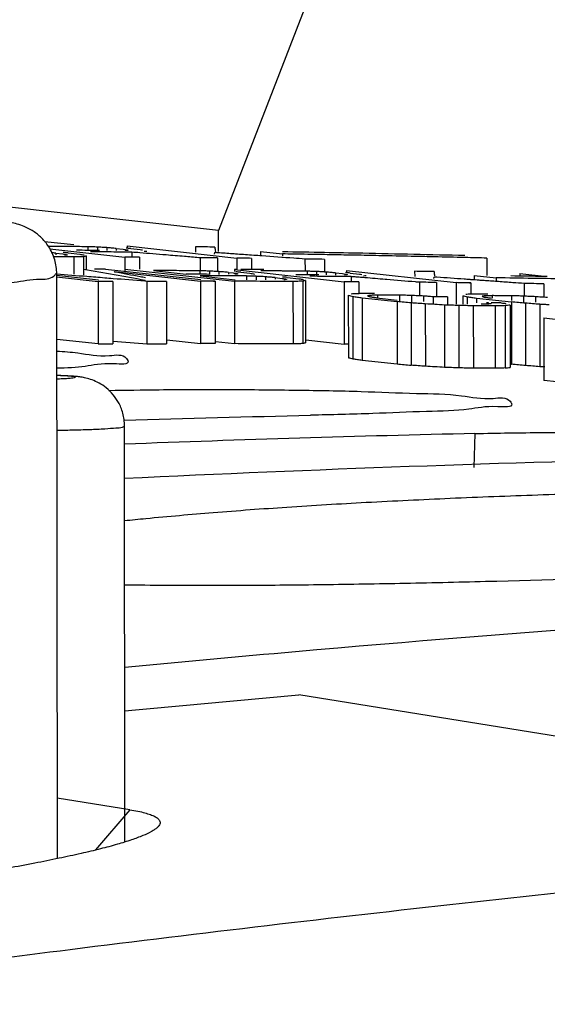
# Model space of a CAD drawing. Extents: x 0 to 34, y 0 to 22.
# Drawn here: x 25.1 to 25.2, y 19.1 to 19.2 of the extents above; entities that cross this region are included whole.
import ezdxf

# ---------------------------------------------------------------- set-up
doc = ezdxf.new("R2010")
doc.units = 0
doc.header["$LTSCALE"] = 1.87
doc.header["$MEASUREMENT"] = 0
doc.layers.get('0').update_dxf_attribs({"linetype": 'CONTINUOUS'})

msp = doc.modelspace()

# ---------------------------------------------------------------- linework, layer by layer
at = {"color": 7, "linetype": 'CONTINUOUS'}
for p, q in [((25.16411, 19.2401), (25.14297, 19.18566)), ((25.14297, 19.18566), (24.84914, 19.21843)), ((25.14297, 19.18229), (25.14297, 19.18566)), ((25.11977, 19.18333), (25.1151, 19.18385)), ((25.11594, 19.18271), (25.12797, 19.18136)), ((25.12202, 19.18304), (25.12202, 19.18248)), ((25.12356, 19.18299), (25.12356, 19.18223)), ((25.12509, 19.1829), (25.12509, 19.18244)), ((25.1266, 19.18277), (25.1266, 19.18242)), ((25.1266, 19.18277), (25.12772, 19.18265)), ((25.12834, 19.18317), (25.12834, 19.18288)), ((25.12834, 19.18317), (25.14591, 19.18121)), ((25.12894, 19.18275), (25.13044, 19.18258)), ((25.12909, 19.18217), (25.12909, 19.18135)), ((25.13927, 19.18303), (25.13928, 19.18218)), ((25.14971, 19.18228), (25.14971, 19.18177)), ((25.14971, 19.18228), (25.15322, 19.18189)), ((25.1169, 19.18202), (25.1169, 19.18177)), ((25.1169, 19.18202), (25.11802, 19.18189)), ((25.11886, 19.18205), (25.12073, 19.18184)), ((25.11977, 19.1814), (25.11978, 19.17863)), ((25.12135, 19.18144), (25.12135, 19.17947)), ((25.12179, 19.18156), (25.12179, 19.17947)), ((25.12797, 19.18136), (25.12797, 19.17947)), ((25.13031, 19.18135), (25.13031, 19.17947)), ((25.14006, 19.18127), (25.14006, 19.17926)), ((25.14279, 19.18124), (25.14279, 19.17909)), ((25.14591, 19.18121), (25.14591, 19.1794)), ((25.14825, 19.18118), (25.14825, 19.17939)), ((25.15322, 19.18189), (25.15322, 19.18151)), ((25.15683, 19.18107), (25.15684, 19.17928)), ((25.15995, 19.18102), (25.15996, 19.17914)), ((25.18599, 19.18122), (25.18599, 19.17846)), ((25.12135, 19.17947), (25.12135, 19.1785)), ((25.12486, 19.17947), (25.14012, 19.17777)), ((25.12626, 19.17905), (25.14009, 19.17751)), ((25.12798, 19.17947), (25.12798, 19.17912)), ((25.12798, 19.17947), (25.14555, 19.17751)), ((25.13256, 19.17921), (25.1378, 19.17863)), ((25.13998, 19.17919), (25.13998, 19.17863)), ((25.14152, 19.17915), (25.14152, 19.17862)), ((25.14305, 19.17906), (25.14305, 19.17861)), ((25.14553, 19.1794), (25.14554, 19.17909)), ((25.14553, 19.1794), (25.1631, 19.17744)), ((25.15716, 19.17912), (25.15716, 19.17856)), ((25.1587, 19.17907), (25.1587, 19.17831)), ((25.16348, 19.17925), (25.16348, 19.17896)), ((25.16348, 19.17925), (25.18105, 19.17729)), ((25.1744, 19.17911), (25.17442, 19.17826)), ((25.117, 19.17821), (25.1237, 19.17746)), ((25.11703, 19.17848), (25.12373, 19.17773)), ((25.11715, 19.08503), (25.11706, 19.17871)), ((25.1237, 19.17746), (25.12371, 19.16747)), ((25.12604, 19.17748), (25.12605, 19.16748)), ((25.13151, 19.1775), (25.13151, 19.1675)), ((25.13463, 19.1775), (25.13464, 19.16751)), ((25.14004, 19.17838), (25.14565, 19.17775)), ((25.14009, 19.17751), (25.1401, 19.16752)), ((25.14216, 19.17754), (25.14243, 19.17751)), ((25.14243, 19.17751), (25.14244, 19.16752)), ((25.14456, 19.17893), (25.14456, 19.17865)), ((25.14456, 19.17893), (25.14531, 19.17885)), ((25.14555, 19.17751), (25.14556, 19.16752)), ((25.14653, 19.17896), (25.14802, 19.1788)), ((25.14745, 19.17836), (25.14745, 19.17776)), ((25.149, 19.17831), (25.149, 19.17775)), ((25.15052, 19.17823), (25.15052, 19.17774)), ((25.15204, 19.1781), (25.15204, 19.17785)), ((25.15204, 19.1781), (25.15316, 19.17797)), ((25.154, 19.17813), (25.15587, 19.17792)), ((25.15491, 19.17749), (25.15492, 19.16749)), ((25.15649, 19.17752), (25.1565, 19.16753)), ((25.15693, 19.17764), (25.15694, 19.16764)), ((25.16023, 19.17898), (25.16023, 19.17852)), ((25.16174, 19.17885), (25.16174, 19.1785)), ((25.16174, 19.17885), (25.16286, 19.17873)), ((25.1631, 19.17744), (25.16311, 19.16745)), ((25.16408, 19.17883), (25.16558, 19.17866)), ((25.16423, 19.17825), (25.16423, 19.17743)), ((25.16544, 19.17743), (25.16545, 19.17554)), ((25.18396, 19.17846), (25.18397, 19.17791)), ((25.18396, 19.17846), (25.18748, 19.17807)), ((25.18748, 19.17807), (25.18748, 19.17766)), ((25.19128, 19.17875), (25.19128, 19.17834)), ((25.19128, 19.17875), (25.19567, 19.17826)), ((25.1752, 19.17735), (25.1752, 19.17522)), ((25.17793, 19.17732), (25.17793, 19.17501)), ((25.18105, 19.17729), (25.18105, 19.17383)), ((25.1832, 19.17728), (25.18339, 19.17726)), ((25.18339, 19.17726), (25.18339, 19.17546)), ((25.19197, 19.17715), (25.19197, 19.17528)), ((25.19509, 19.1771), (25.19509, 19.1751)), ((25.16378, 19.17526), (25.16379, 19.16527)), ((25.1645, 19.17509), (25.16451, 19.1651)), ((25.16598, 19.17488), (25.16599, 19.16489)), ((25.16598, 19.17488), (25.17159, 19.17426)), ((25.16832, 19.17488), (25.17161, 19.17451)), ((25.16848, 19.17529), (25.16848, 19.17488)), ((25.17159, 19.17426), (25.17159, 19.16427)), ((25.17199, 19.17528), (25.17199, 19.17425)), ((25.17393, 19.17524), (25.17393, 19.17409)), ((25.17584, 19.17515), (25.17585, 19.17426)), ((25.17736, 19.17502), (25.17736, 19.17388)), ((25.1797, 19.17501), (25.1797, 19.17383)), ((25.18212, 19.1752), (25.18212, 19.17383)), ((25.18283, 19.17504), (25.18284, 19.17382)), ((25.18431, 19.17483), (25.18431, 19.17406)), ((25.18431, 19.17483), (25.18992, 19.17421)), ((25.18682, 19.17521), (25.18682, 19.17482)), ((25.18994, 19.17518), (25.18994, 19.17445)), ((25.19187, 19.17513), (25.19187, 19.17419)), ((25.19379, 19.17504), (25.19379, 19.17419)), ((25.17384, 19.17405), (25.17385, 19.16406)), ((25.17612, 19.17388), (25.17613, 19.16389)), ((25.17918, 19.17371), (25.17918, 19.16372)), ((25.18148, 19.17363), (25.18149, 19.16364)), ((25.18381, 19.17358), (25.18382, 19.16359)), ((25.18732, 19.17358), (25.18733, 19.16358)), ((25.1889, 19.17361), (25.1889, 19.16362)), ((25.18971, 19.17369), (25.18972, 19.16369)), ((25.18992, 19.17421), (25.18993, 19.16421)), ((25.19218, 19.174), (25.19219, 19.164)), ((25.19445, 19.17382), (25.19446, 19.16383)), ((25.19513, 19.17163), (25.19514, 19.16164)), ((25.19513, 19.17163), (25.2127, 19.16967)), ((25.12371, 19.16747), (25.11707, 19.16821)), ((25.1347, 19.16812), (25.1401, 19.16752)), ((25.15699, 19.16813), (25.16311, 19.16745)), ((25.14248, 19.16786), (25.14556, 19.16752)), ((25.16599, 19.16489), (25.17159, 19.16427)), ((25.18982, 19.16422), (25.18993, 19.16421)), ((25.21156, 19.15981), (25.19514, 19.16164)), ((25.12799, 19.08771), (25.12792, 19.1543)), ((25.18408, 19.15312), (25.18392, 19.14769)), ((25.26311, 19.09395), (25.15585, 19.11125)), ((25.12877, 19.09287), (25.11714, 19.09474)), ((25.12877, 19.09287), (25.12329, 19.08642))]:
    msp.add_line(p, q, dxfattribs=at)
for points, knots in [([(25.11706, 19.17871), (25.11706, 19.17947), (25.11684, 19.181), (25.11591, 19.18303), (25.11459, 19.18459), (25.1132, 19.18563), (25.11191, 19.18628), (25.11075, 19.18668), (25.10965, 19.18695), (25.10848, 19.18717), (25.10715, 19.18737), (25.10618, 19.18749), (25.10565, 19.18755)], [0, 0, 0, 0, 0.141589, 0.283619, 0.41218, 0.518374, 0.606424, 0.679808, 0.747437, 0.81862, 0.900611, 1, 1, 1, 1]), ([(25.14239, 19.18298), (25.1424, 19.18287), (25.14243, 19.18264), (25.14245, 19.18241), (25.14247, 19.18229)], [0, 0, 0, 0, 0.49749, 1, 1, 1, 1]), ([(25.18247, 19.18162), (25.17701, 19.18175), (25.16951, 19.18192), (25.16201, 19.18207), (25.15997, 19.1821)], [0, 0, 0, 0, 0.728148, 1, 1, 1, 1]), ([(25.17752, 19.17906), (25.17754, 19.17895), (25.17756, 19.17872), (25.17759, 19.17849), (25.1776, 19.17837)], [0, 0, 0, 0, 0.49749, 1, 1, 1, 1]), ([(24.96803, 19.17743), (24.96971, 19.17724), (24.97363, 19.17691), (24.9803, 19.17651), (24.98846, 19.17616), (24.99791, 19.17586), (25.00841, 19.17563), (25.01969, 19.17547), (25.03147, 19.17539), (25.04347, 19.17538), (25.05538, 19.17545), (25.06691, 19.1756), (25.07778, 19.17582), (25.08772, 19.17612), (25.09649, 19.17644), (25.10384, 19.17691), (25.10968, 19.17716), (25.11367, 19.17799), (25.1161, 19.17777), (25.11688, 19.17863), (25.11694, 19.17877)], [0, 0, 0, 0, 0.033937, 0.079019, 0.134257, 0.198199, 0.269132, 0.345315, 0.424911, 0.505954, 0.586431, 0.664359, 0.737815, 0.804993, 0.864236, 0.914083, 0.953318, 0.981024, 0.996615, 1, 1, 1, 1]), ([(25.12475, 19.17803), (25.12378, 19.17811), (25.12122, 19.17831), (25.11866, 19.17851), (25.11705, 19.17864)], [0, 0, 0, 0, 0.375277, 1, 1, 1, 1]), ([(25.13463, 19.1775), (25.13411, 19.1775), (25.13307, 19.1775), (25.13203, 19.1775), (25.13151, 19.1775)], [0, 0, 0, 0, 0.499998, 1, 1, 1, 1]), ([(25.14243, 19.17751), (25.14204, 19.17751), (25.14126, 19.17751), (25.14048, 19.17751), (25.14009, 19.17751)], [0, 0, 0, 0, 0.499999, 1, 1, 1, 1]), ([(25.18994, 19.17518), (25.18942, 19.17519), (25.18887, 19.17519), (25.18833, 19.1752), (25.1883, 19.1752)], [0, 0, 0, 0, 0.95465, 1, 1, 1, 1]), ([(25.18381, 19.17358), (25.18342, 19.17359), (25.18265, 19.17361), (25.18187, 19.17362), (25.18148, 19.17363)], [0, 0, 0, 0, 0.5, 1, 1, 1, 1]), ([(25.18829, 19.17405), (25.1879, 19.17406), (25.18737, 19.17406), (25.18683, 19.17406), (25.18669, 19.17406)], [0, 0, 0, 0, 0.727429, 1, 1, 1, 1]), ([(25.1889, 19.17361), (25.18863, 19.1736), (25.18811, 19.17359), (25.18758, 19.17358), (25.18732, 19.17358)], [0, 0, 0, 0, 0.499997, 1, 1, 1, 1]), ([(25.12371, 19.16747), (25.1241, 19.16747), (25.12488, 19.16748), (25.12566, 19.16748), (25.12605, 19.16748)], [0, 0, 0, 0, 0.500001, 1, 1, 1, 1]), ([(25.13151, 19.1675), (25.13204, 19.16751), (25.13308, 19.16751), (25.13412, 19.16751), (25.13464, 19.16751)], [0, 0, 0, 0, 0.500002, 1, 1, 1, 1]), ([(25.14244, 19.16752), (25.14205, 19.16752), (25.14127, 19.16752), (25.14049, 19.16752), (25.1401, 19.16752)], [0, 0, 0, 0, 0.499999, 1, 1, 1, 1]), ([(25.15492, 19.16749), (25.15336, 19.1675), (25.15024, 19.16751), (25.14712, 19.16751), (25.14556, 19.16752)], [0, 0, 0, 0, 0.499996, 1, 1, 1, 1]), ([(25.15694, 19.16764), (25.15686, 19.16762), (25.15672, 19.16758), (25.15657, 19.16755), (25.1565, 19.16753)], [0, 0, 0, 0, 0.499949, 1, 1, 1, 1]), ([(25.11708, 19.16631), (25.11821, 19.16626), (25.12101, 19.16606), (25.12449, 19.16527), (25.12775, 19.16595), (25.1284, 19.16493), (25.12844, 19.16481)], [0, 0, 0, 0, 0.290305, 0.72784, 0.965736, 1, 1, 1, 1]), ([(25.12844, 19.16481), (25.12846, 19.16478), (25.12867, 19.1641), (25.12461, 19.16451), (25.12183, 19.16376), (25.11868, 19.16361), (25.11708, 19.16357)], [0, 0, 0, 0, 0.009892, 0.204976, 0.605083, 1, 1, 1, 1]), ([(25.16379, 19.16527), (25.16391, 19.16524), (25.16415, 19.16518), (25.16439, 19.16513), (25.16451, 19.1651)], [0, 0, 0, 0, 0.499993, 1, 1, 1, 1]), ([(25.17159, 19.16427), (25.17197, 19.16423), (25.17272, 19.16416), (25.17348, 19.16409), (25.17385, 19.16406)], [0, 0, 0, 0, 0.5, 1, 1, 1, 1]), ([(25.17613, 19.16389), (25.17575, 19.16392), (25.17499, 19.16397), (25.17423, 19.16403), (25.17385, 19.16406)], [0, 0, 0, 0, 0.5, 1, 1, 1, 1]), ([(25.17918, 19.16372), (25.17868, 19.16375), (25.17766, 19.16381), (25.17664, 19.16386), (25.17613, 19.16389)], [0, 0, 0, 0, 0.5, 1, 1, 1, 1]), ([(25.18149, 19.16364), (25.18111, 19.16365), (25.18034, 19.16368), (25.17957, 19.16371), (25.17918, 19.16372)], [0, 0, 0, 0, 0.5, 1, 1, 1, 1]), ([(25.18382, 19.16359), (25.18343, 19.1636), (25.18266, 19.16361), (25.18188, 19.16363), (25.18149, 19.16364)], [0, 0, 0, 0, 0.5, 1, 1, 1, 1]), ([(25.18733, 19.16358), (25.18674, 19.16358), (25.18557, 19.16359), (25.1844, 19.16359), (25.18382, 19.16359)], [0, 0, 0, 0, 0.499998, 1, 1, 1, 1]), ([(25.1889, 19.16362), (25.18864, 19.16361), (25.18812, 19.1636), (25.18759, 19.16359), (25.18733, 19.16358)], [0, 0, 0, 0, 0.499997, 1, 1, 1, 1]), ([(25.1889, 19.16362), (25.18904, 19.16363), (25.18931, 19.16366), (25.18958, 19.16368), (25.18972, 19.16369)], [0, 0, 0, 0, 0.500011, 1, 1, 1, 1]), ([(25.19219, 19.164), (25.19181, 19.16404), (25.19106, 19.16411), (25.19031, 19.16418), (25.18993, 19.16421)], [0, 0, 0, 0, 0.5, 1, 1, 1, 1]), ([(25.12792, 19.1543), (25.12792, 19.155), (25.12774, 19.15634), (25.12705, 19.15803), (25.12612, 19.15939), (25.12506, 19.16043), (25.12389, 19.16121), (25.12278, 19.16172), (25.1218, 19.16201), (25.12094, 19.16217), (25.12014, 19.16226), (25.11927, 19.16233), (25.11824, 19.16238), (25.11748, 19.16241), (25.11708, 19.16242)], [0, 0, 0, 0, 0.137974, 0.25981, 0.35549, 0.458113, 0.548071, 0.628339, 0.695643, 0.748849, 0.798087, 0.852433, 0.920107, 1, 1, 1, 1]), ([(25.11708, 19.16189), (25.11721, 19.1619), (25.11772, 19.16191), (25.11849, 19.16194), (25.11934, 19.16204), (25.11976, 19.16202), (25.12013, 19.16219), (25.11958, 19.16227), (25.11915, 19.16231), (25.11816, 19.16237), (25.11747, 19.1624), (25.11708, 19.16241)], [0, 0, 0, 0, 0.067152, 0.255854, 0.39446, 0.476788, 0.501015, 0.543218, 0.643983, 0.799366, 1, 1, 1, 1]), ([(25.1254, 19.16003), (25.12808, 19.16008), (25.13451, 19.16017), (25.14457, 19.1602), (25.15536, 19.16009), (25.16539, 19.15993), (25.17411, 19.15952), (25.18131, 19.15947), (25.18598, 19.15841), (25.18924, 19.15909), (25.18989, 19.15807), (25.18993, 19.15795)], [0, 0, 0, 0, 0.124078, 0.297421, 0.466029, 0.624186, 0.761106, 0.872456, 0.951088, 0.993842, 1, 1, 1, 1]), ([(25.18993, 19.15795), (25.18995, 19.15792), (25.19016, 19.15724), (25.18611, 19.15765), (25.1828, 19.15676), (25.17553, 19.15667), (25.16731, 19.15627), (25.16105, 19.15613), (25.15773, 19.15605)], [0, 0, 0, 0, 0.003561, 0.073797, 0.217848, 0.426438, 0.692447, 1, 1, 1, 1]), ([(25.11708, 19.15365), (25.11787, 19.15366), (25.11963, 19.1537), (25.1222, 19.15378), (25.12453, 19.15385), (25.12638, 19.15404), (25.12726, 19.15402), (25.12788, 19.15426), (25.12792, 19.1543)], [0, 0, 0, 0, 0.21744, 0.485193, 0.706989, 0.871499, 0.970867, 1, 1, 1, 1]), ([(25.18408, 19.15312), (25.1877, 19.1532), (25.19506, 19.15331), (25.20606, 19.15334), (25.21685, 19.15324), (25.22688, 19.15307), (25.2356, 19.15266), (25.2428, 19.15261), (25.24748, 19.15155), (25.25073, 19.15223), (25.25138, 19.15121), (25.25142, 19.15109)], [0, 0, 0, 0, 0.16056, 0.326683, 0.488269, 0.639838, 0.771056, 0.877769, 0.953126, 0.994099, 1, 1, 1, 1]), ([(25.12794, 19.13919), (25.12907, 19.1393), (25.1338, 19.13977), (25.14246, 19.14053), (25.15423, 19.14139), (25.16689, 19.14214), (25.18029, 19.14279), (25.19426, 19.14333), (25.20862, 19.14375), (25.22321, 19.14403), (25.24258, 19.14424), (25.25707, 19.14423), (25.26666, 19.14415)], [0, 0, 0, 0, 0.024678, 0.102534, 0.187827, 0.279561, 0.376566, 0.477625, 0.58152, 0.687016, 0.792809, 1, 1, 1, 1]), ([(25.26844, 19.13229), (25.2651, 19.13215), (25.25695, 19.13181), (25.24391, 19.13129), (25.22931, 19.13074), (25.20991, 19.13007), (25.19081, 19.1295), (25.17226, 19.12908), (25.15923, 19.12887), (25.14704, 19.12875), (25.13692, 19.12875), (25.13067, 19.12882), (25.12817, 19.12886), (25.12795, 19.12886)], [0, 0, 0, 0, 0.071487, 0.174163, 0.278513, 0.383231, 0.58846, 0.686343, 0.779435, 0.866561, 0.946544, 0.995344, 1, 1, 1, 1]), ([(25.54144, 19.13078), (25.49527, 19.13181), (25.40286, 19.13205), (25.27408, 19.1273), (25.19162, 19.12135), (25.15531, 19.11816)], [0, 0, 0, 0, 0.358435, 0.717081, 1, 1, 1, 1]), ([(25.12877, 19.09287), (25.1292, 19.09279), (25.13001, 19.09265), (25.13111, 19.09239), (25.13202, 19.09212), (25.13273, 19.09182), (25.13318, 19.09155), (25.13343, 19.0913), (25.13357, 19.0911), (25.13364, 19.09085), (25.13359, 19.09055), (25.13345, 19.09032), (25.13334, 19.09019), (25.1333, 19.09015)], [0, 0, 0, 0, 0.211345, 0.392445, 0.543486, 0.665139, 0.759169, 0.797169, 0.830405, 0.874879, 0.919936, 0.972787, 1, 1, 1, 1]), ([(25.1333, 19.09015), (25.13325, 19.09009), (25.13307, 19.08992), (25.13271, 19.08965), (25.13197, 19.0892), (25.13073, 19.08864), (25.1289, 19.08797), (25.12664, 19.08727), (25.12394, 19.08655), (25.12082, 19.08581), (25.1173, 19.08505), (25.11341, 19.08427), (25.10916, 19.08348), (25.10289, 19.08239), (25.09439, 19.08106), (25.08351, 19.07952), (25.07195, 19.07805), (25.05999, 19.07668), (25.04795, 19.07546), (25.03612, 19.07441), (25.02477, 19.07358), (25.01418, 19.07299), (25.00463, 19.07265), (24.99706, 19.0726), (24.99135, 19.07275), (24.98785, 19.07297), (24.98542, 19.07322), (24.98433, 19.07337), (24.98382, 19.07345)], [0, 0, 0, 0, 0.001573, 0.004883, 0.008855, 0.018881, 0.031748, 0.047448, 0.065933, 0.087145, 0.110999, 0.137328, 0.165943, 0.196657, 0.263627, 0.336783, 0.414547, 0.494838, 0.575511, 0.654697, 0.730578, 0.801273, 0.864965, 0.920142, 0.951522, 0.978223, 0.989741, 1, 1, 1, 1]), ([(25.30121, 19.08921), (25.29455, 19.08868), (25.26522, 19.08624), (25.21506, 19.08152), (25.16106, 19.07557), (25.12973, 19.07176), (25.1192, 19.07044)], [0, 0, 0, 0, 0.109427, 0.482521, 0.826057, 1, 1, 1, 1]), ([(25.1192, 19.07044), (25.11057, 19.06935), (25.08872, 19.06654), (25.06689, 19.06356), (25.05368, 19.0617)], [0, 0, 0, 0, 0.394753, 1, 1, 1, 1])]:
    msp.add_open_spline(points, degree=3, knots=knots, dxfattribs=at)
for points in [[(25.11736, 19.18308), (25.11682, 19.18308), (25.11628, 19.18309), (25.11574, 19.18309)], [(25.11793, 19.18308), (25.11774, 19.18308), (25.11755, 19.18308), (25.11736, 19.18308)], [(25.11831, 19.18307), (25.11819, 19.18307), (25.11806, 19.18308), (25.11793, 19.18308)], [(25.12148, 19.18305), (25.12042, 19.18306), (25.11937, 19.18306), (25.11831, 19.18307)], [(25.12074, 19.18247), (25.12056, 19.18247), (25.12039, 19.18247), (25.12021, 19.18247)], [(25.12392, 19.18245), (25.12286, 19.18246), (25.1218, 19.18246), (25.12074, 19.18247)], [(25.12202, 19.18304), (25.12184, 19.18304), (25.12166, 19.18305), (25.12148, 19.18305)], [(25.12248, 19.18303), (25.12233, 19.18303), (25.12217, 19.18304), (25.12202, 19.18304)], [(25.12577, 19.1822), (25.12467, 19.18221), (25.12356, 19.18222), (25.12246, 19.18222)], [(25.12279, 19.18302), (25.12269, 19.18302), (25.12259, 19.18302), (25.12248, 19.18303)], [(25.12356, 19.18299), (25.12331, 19.183), (25.12305, 19.18301), (25.12279, 19.18302)], [(25.12433, 19.18294), (25.12407, 19.18296), (25.12382, 19.18297), (25.12356, 19.18299)], [(25.12509, 19.1829), (25.12484, 19.18291), (25.12458, 19.18293), (25.12433, 19.18294)], [(25.12585, 19.18283), (25.12559, 19.18286), (25.12534, 19.18288), (25.12509, 19.1829)], [(25.12909, 19.18217), (25.12798, 19.18218), (25.12688, 19.18219), (25.12577, 19.1822)], [(25.1266, 19.18277), (25.12635, 19.18279), (25.1261, 19.18281), (25.12585, 19.18283)], [(25.12772, 19.18265), (25.12785, 19.18263), (25.12797, 19.1826), (25.12809, 19.18258)], [(25.12842, 19.18245), (25.12829, 19.18244), (25.12816, 19.18244), (25.12802, 19.18243)], [(25.12809, 19.18258), (25.12821, 19.18256), (25.12833, 19.18254), (25.12846, 19.18252)], [(25.12894, 19.18275), (25.12869, 19.18277), (25.12844, 19.18279), (25.12819, 19.18281)], [(25.12844, 19.18249), (25.12843, 19.18247), (25.12843, 19.18246), (25.12842, 19.18245)], [(25.12846, 19.18252), (25.12845, 19.18251), (25.12844, 19.1825), (25.12844, 19.18249)], [(25.13037, 19.18207), (25.12994, 19.1821), (25.12951, 19.18214), (25.12909, 19.18217)], [(25.13044, 19.18258), (25.13056, 19.18256), (25.13068, 19.18254), (25.1308, 19.18252)], [(25.13149, 19.1823), (25.13136, 19.18229), (25.13122, 19.18228), (25.13109, 19.18227)], [(25.14083, 19.18301), (25.14031, 19.18301), (25.13979, 19.18302), (25.13927, 19.18303)], [(25.14239, 19.18298), (25.14187, 19.18299), (25.14135, 19.183), (25.14083, 19.18301)], [(25.15997, 19.1821), (25.15772, 19.18215), (25.15548, 19.18219), (25.15323, 19.18222)], [(25.1169, 19.18202), (25.11665, 19.18204), (25.11639, 19.18206), (25.11614, 19.18208)], [(25.11977, 19.1814), (25.11869, 19.18141), (25.11761, 19.18141), (25.11653, 19.18142)], [(25.11802, 19.18189), (25.11814, 19.18187), (25.11826, 19.18185), (25.11838, 19.18183)], [(25.11886, 19.18205), (25.11861, 19.18207), (25.11836, 19.18209), (25.11811, 19.18211)], [(25.11872, 19.18169), (25.11858, 19.18168), (25.11845, 19.18168), (25.11832, 19.18167)], [(25.11838, 19.18183), (25.11851, 19.18181), (25.11863, 19.18179), (25.11875, 19.18177)], [(25.11873, 19.18173), (25.11873, 19.18172), (25.11872, 19.1817), (25.11872, 19.18169)], [(25.11875, 19.18177), (25.11874, 19.18176), (25.11874, 19.18174), (25.11873, 19.18173)], [(25.12056, 19.18142), (25.1203, 19.18142), (25.12004, 19.18141), (25.11977, 19.1814)], [(25.12135, 19.18144), (25.12109, 19.18143), (25.12083, 19.18143), (25.12056, 19.18142)], [(25.12073, 19.18184), (25.12086, 19.18182), (25.12098, 19.1818), (25.1211, 19.18178)], [(25.1211, 19.18178), (25.1212, 19.18176), (25.1213, 19.18175), (25.1214, 19.18173)], [(25.12153, 19.18149), (25.12147, 19.18147), (25.12141, 19.18145), (25.12135, 19.18144)], [(25.1214, 19.18173), (25.12142, 19.18172), (25.12144, 19.18172), (25.12146, 19.18172)], [(25.12157, 19.1815), (25.12156, 19.18149), (25.12154, 19.18149), (25.12153, 19.18149)], [(25.12179, 19.18156), (25.12172, 19.18154), (25.12164, 19.18152), (25.12157, 19.1815)], [(25.12914, 19.18136), (25.12875, 19.18136), (25.12836, 19.18136), (25.12797, 19.18136)], [(25.13031, 19.18135), (25.12992, 19.18135), (25.12953, 19.18135), (25.12914, 19.18136)], [(25.13457, 19.18172), (25.13317, 19.18184), (25.13177, 19.18195), (25.13037, 19.18207)], [(25.13751, 19.18148), (25.13653, 19.18156), (25.13555, 19.18164), (25.13457, 19.18172)], [(25.13982, 19.18129), (25.13905, 19.18135), (25.13828, 19.18142), (25.13751, 19.18148)], [(25.14006, 19.18127), (25.13998, 19.18128), (25.1399, 19.18128), (25.13982, 19.18129)], [(25.14142, 19.18126), (25.14097, 19.18126), (25.14051, 19.18127), (25.14006, 19.18127)], [(25.14279, 19.18124), (25.14234, 19.18125), (25.14188, 19.18125), (25.14142, 19.18126)], [(25.14233, 19.18198), (25.14231, 19.18194), (25.14229, 19.18189), (25.14227, 19.18185)], [(25.14238, 19.18211), (25.14237, 19.18206), (25.14235, 19.18202), (25.14233, 19.18198)], [(25.14255, 19.1821), (25.1425, 19.1821), (25.14244, 19.1821), (25.14238, 19.18211)], [(25.14279, 19.18124), (25.1427, 19.18125), (25.14261, 19.18126), (25.14251, 19.18127)], [(25.14285, 19.18207), (25.14275, 19.18208), (25.14265, 19.18209), (25.14255, 19.1821)], [(25.14522, 19.1819), (25.14443, 19.18196), (25.14364, 19.18202), (25.14285, 19.18207)], [(25.14571, 19.18187), (25.14555, 19.18188), (25.14538, 19.18189), (25.14522, 19.1819)], [(25.14829, 19.18168), (25.14743, 19.18175), (25.14657, 19.18181), (25.14571, 19.18187)], [(25.14655, 19.1812), (25.14634, 19.1812), (25.14612, 19.18121), (25.14591, 19.18121)], [(25.14708, 19.1812), (25.1469, 19.1812), (25.14673, 19.1812), (25.14655, 19.1812)], [(25.14825, 19.18118), (25.14786, 19.18119), (25.14747, 19.18119), (25.14708, 19.1812)], [(25.14961, 19.18159), (25.14917, 19.18162), (25.14873, 19.18165), (25.14829, 19.18168)], [(25.14992, 19.18157), (25.14981, 19.18157), (25.14971, 19.18158), (25.14961, 19.18159)], [(25.15503, 19.1812), (25.15333, 19.18132), (25.15162, 19.18144), (25.14992, 19.18157)], [(25.15494, 19.18186), (25.15437, 19.18187), (25.15379, 19.18188), (25.15322, 19.18189)], [(25.15727, 19.18182), (25.15649, 19.18183), (25.15572, 19.18185), (25.15494, 19.18186)], [(25.15683, 19.18107), (25.15623, 19.18111), (25.15563, 19.18116), (25.15503, 19.1812)], [(25.15725, 19.18106), (25.15711, 19.18107), (25.15697, 19.18107), (25.15683, 19.18107)], [(25.15839, 19.18105), (25.15801, 19.18105), (25.15763, 19.18106), (25.15725, 19.18106)], [(25.15997, 19.18178), (25.15907, 19.18179), (25.15817, 19.18181), (25.15727, 19.18182)], [(25.15995, 19.18102), (25.15943, 19.18103), (25.15891, 19.18104), (25.15839, 19.18105)], [(25.16352, 19.18171), (25.16234, 19.18173), (25.16115, 19.18175), (25.15997, 19.18178)], [(25.16586, 19.18167), (25.16508, 19.18168), (25.1643, 19.1817), (25.16352, 19.18171)], [(25.16961, 19.18159), (25.16836, 19.18162), (25.16711, 19.18164), (25.16586, 19.18167)], [(25.17446, 19.18149), (25.17284, 19.18153), (25.17122, 19.18156), (25.16961, 19.18159)], [(25.17758, 19.18142), (25.17654, 19.18145), (25.1755, 19.18147), (25.17446, 19.18149)], [(25.18247, 19.18131), (25.18084, 19.18135), (25.17921, 19.18139), (25.17758, 19.18142)], [(25.18599, 19.18122), (25.18482, 19.18125), (25.18364, 19.18128), (25.18247, 19.18131)], [(25.12135, 19.17947), (25.12299, 19.17918), (25.12463, 19.17888), (25.12627, 19.17859)], [(25.12486, 19.17947), (25.12427, 19.17947), (25.12369, 19.17947), (25.1231, 19.17947)], [(25.12626, 19.17905), (25.12628, 19.17905), (25.12631, 19.17904), (25.12633, 19.17904)], [(25.12633, 19.17904), (25.1277, 19.17879), (25.12907, 19.17853), (25.13044, 19.17828)], [(25.13627, 19.17921), (25.13503, 19.17921), (25.1338, 19.17921), (25.13256, 19.17921)], [(25.13967, 19.17919), (25.13853, 19.1792), (25.1374, 19.1792), (25.13627, 19.17921)], [(25.13998, 19.17919), (25.13987, 19.17919), (25.13977, 19.17919), (25.13967, 19.17919)], [(25.14075, 19.17917), (25.14049, 19.17918), (25.14023, 19.17919), (25.13998, 19.17919)], [(25.14152, 19.17915), (25.14126, 19.17915), (25.14101, 19.17916), (25.14075, 19.17917)], [(25.14228, 19.1791), (25.14203, 19.17912), (25.14177, 19.17913), (25.14152, 19.17915)], [(25.14305, 19.17906), (25.14279, 19.17907), (25.14254, 19.17909), (25.14228, 19.1791)], [(25.1438, 19.179), (25.14355, 19.17902), (25.1433, 19.17904), (25.14305, 19.17906)], [(25.14456, 19.17893), (25.14431, 19.17895), (25.14406, 19.17898), (25.1438, 19.179)], [(25.14604, 19.1794), (25.14587, 19.1794), (25.1457, 19.1794), (25.14553, 19.1794)], [(25.14653, 19.17896), (25.14627, 19.17898), (25.14602, 19.17901), (25.14577, 19.17903)], [(25.15022, 19.17937), (25.14899, 19.17938), (25.14776, 19.17939), (25.14653, 19.1794)], [(25.1525, 19.17916), (25.15158, 19.17917), (25.15066, 19.17917), (25.14974, 19.17918)], [(25.15307, 19.17916), (25.15288, 19.17916), (25.15269, 19.17916), (25.1525, 19.17916)], [(25.15345, 19.17915), (25.15332, 19.17915), (25.1532, 19.17916), (25.15307, 19.17916)], [(25.15661, 19.17913), (25.15556, 19.17914), (25.1545, 19.17915), (25.15345, 19.17915)], [(25.15716, 19.17912), (25.15698, 19.17912), (25.15679, 19.17913), (25.15661, 19.17913)], [(25.15762, 19.17911), (25.15747, 19.17911), (25.15731, 19.17912), (25.15716, 19.17912)], [(25.15793, 19.1791), (25.15783, 19.1791), (25.15772, 19.1791), (25.15762, 19.17911)], [(25.1587, 19.17907), (25.15844, 19.17908), (25.15819, 19.17909), (25.15793, 19.1791)], [(25.15946, 19.17903), (25.15921, 19.17904), (25.15896, 19.17906), (25.1587, 19.17907)], [(25.16023, 19.17898), (25.15997, 19.17899), (25.15972, 19.17901), (25.15946, 19.17903)], [(25.17596, 19.17909), (25.17544, 19.17909), (25.17492, 19.1791), (25.1744, 19.17911)], [(25.17752, 19.17906), (25.177, 19.17907), (25.17648, 19.17908), (25.17596, 19.17909)], [(25.12487, 19.17747), (25.12448, 19.17747), (25.12409, 19.17747), (25.1237, 19.17746)], [(25.12608, 19.17792), (25.12563, 19.17796), (25.12519, 19.178), (25.12475, 19.17803)], [(25.12604, 19.17748), (25.12565, 19.17747), (25.12526, 19.17747), (25.12487, 19.17747)], [(25.13118, 19.17752), (25.12948, 19.17766), (25.12778, 19.17779), (25.12608, 19.17792)], [(25.12627, 19.17859), (25.12791, 19.1783), (25.12956, 19.178), (25.1312, 19.17771)], [(25.13044, 19.17828), (25.13072, 19.17823), (25.131, 19.17818), (25.13127, 19.17812)], [(25.13151, 19.1775), (25.1314, 19.1775), (25.13129, 19.17751), (25.13118, 19.17752)], [(25.1415, 19.17862), (25.14027, 19.17863), (25.13903, 19.17863), (25.1378, 19.17863)], [(25.14375, 19.17837), (25.14251, 19.17838), (25.14128, 19.17838), (25.14004, 19.17838)], [(25.14745, 19.17836), (25.14622, 19.17836), (25.14498, 19.17837), (25.14375, 19.17837)], [(25.14531, 19.17885), (25.14543, 19.17883), (25.14555, 19.17881), (25.14567, 19.17879)], [(25.15023, 19.1775), (25.14867, 19.1775), (25.14711, 19.17751), (25.14555, 19.17751)], [(25.14601, 19.17865), (25.14587, 19.17864), (25.14574, 19.17863), (25.14561, 19.17863)], [(25.14567, 19.17879), (25.14572, 19.17878), (25.14577, 19.17877), (25.14582, 19.17876)], [(25.14582, 19.17876), (25.14589, 19.17875), (25.14596, 19.17874), (25.14604, 19.17873)], [(25.14602, 19.17869), (25.14602, 19.17867), (25.14601, 19.17866), (25.14601, 19.17865)], [(25.14604, 19.17873), (25.14603, 19.17871), (25.14603, 19.1787), (25.14602, 19.17869)], [(25.14822, 19.17834), (25.14797, 19.17834), (25.14771, 19.17835), (25.14745, 19.17836)], [(25.14802, 19.1788), (25.14814, 19.17878), (25.14826, 19.17876), (25.14839, 19.17874)], [(25.149, 19.17831), (25.14874, 19.17832), (25.14848, 19.17833), (25.14822, 19.17834)], [(25.14839, 19.17874), (25.14851, 19.17871), (25.14863, 19.17869), (25.14875, 19.17867)], [(25.14976, 19.17827), (25.14951, 19.17828), (25.14925, 19.1783), (25.149, 19.17831)], [(25.15052, 19.17823), (25.15027, 19.17824), (25.15001, 19.17826), (25.14976, 19.17827)], [(25.15491, 19.17749), (25.15335, 19.17749), (25.15179, 19.1775), (25.15023, 19.1775)], [(25.15128, 19.17816), (25.15103, 19.17818), (25.15078, 19.1782), (25.15052, 19.17823)], [(25.15204, 19.1781), (25.15178, 19.17812), (25.15153, 19.17814), (25.15128, 19.17816)], [(25.15316, 19.17797), (25.15328, 19.17795), (25.1534, 19.17793), (25.15352, 19.17791)], [(25.154, 19.17813), (25.15375, 19.17815), (25.1535, 19.17817), (25.15325, 19.17819)], [(25.15386, 19.17777), (25.15372, 19.17776), (25.15359, 19.17776), (25.15346, 19.17775)], [(25.15352, 19.17791), (25.15364, 19.17789), (25.15377, 19.17787), (25.15389, 19.17785)], [(25.15387, 19.17781), (25.15387, 19.1778), (25.15386, 19.17778), (25.15386, 19.17777)], [(25.15389, 19.17785), (25.15388, 19.17784), (25.15388, 19.17782), (25.15387, 19.17781)], [(25.1557, 19.1775), (25.15544, 19.1775), (25.15517, 19.17749), (25.15491, 19.17749)], [(25.15588, 19.17855), (25.1557, 19.17855), (25.15553, 19.17855), (25.15535, 19.17856)], [(25.15649, 19.17752), (25.15623, 19.17751), (25.15596, 19.17751), (25.1557, 19.1775)], [(25.15587, 19.17792), (25.15599, 19.1779), (25.15611, 19.17788), (25.15624, 19.17786)], [(25.15906, 19.17853), (25.158, 19.17854), (25.15694, 19.17854), (25.15588, 19.17855)], [(25.15624, 19.17786), (25.15634, 19.17784), (25.15644, 19.17783), (25.15654, 19.17781)], [(25.15666, 19.17757), (25.15661, 19.17755), (25.15655, 19.17753), (25.15649, 19.17752)], [(25.15654, 19.17781), (25.15656, 19.17781), (25.15658, 19.1778), (25.1566, 19.1778)], [(25.15671, 19.17758), (25.15669, 19.17757), (25.15668, 19.17757), (25.15666, 19.17757)], [(25.15693, 19.17764), (25.15685, 19.17762), (25.15678, 19.1776), (25.15671, 19.17758)], [(25.16091, 19.17828), (25.15981, 19.17829), (25.1587, 19.1783), (25.15759, 19.17831)], [(25.16098, 19.17892), (25.16073, 19.17894), (25.16048, 19.17896), (25.16023, 19.17898)], [(25.16423, 19.17825), (25.16312, 19.17826), (25.16202, 19.17827), (25.16091, 19.17828)], [(25.16174, 19.17885), (25.16149, 19.17887), (25.16124, 19.17889), (25.16098, 19.17892)], [(25.16286, 19.17873), (25.16298, 19.17871), (25.16311, 19.17869), (25.16323, 19.17867)], [(25.16386, 19.17744), (25.16361, 19.17744), (25.16336, 19.17744), (25.1631, 19.17744)], [(25.16356, 19.17853), (25.16343, 19.17852), (25.16329, 19.17852), (25.16316, 19.17851)], [(25.16323, 19.17867), (25.16335, 19.17865), (25.16347, 19.17862), (25.16359, 19.1786)], [(25.16408, 19.17883), (25.16383, 19.17885), (25.16358, 19.17887), (25.16333, 19.17889)], [(25.16358, 19.17857), (25.16357, 19.17855), (25.16357, 19.17854), (25.16356, 19.17853)], [(25.16359, 19.1786), (25.16359, 19.17859), (25.16358, 19.17858), (25.16358, 19.17857)], [(25.16427, 19.17744), (25.16414, 19.17744), (25.164, 19.17744), (25.16386, 19.17744)], [(25.16488, 19.1782), (25.16466, 19.17822), (25.16445, 19.17824), (25.16423, 19.17825)], [(25.16544, 19.17743), (25.16505, 19.17743), (25.16466, 19.17743), (25.16427, 19.17744)], [(25.1655, 19.17815), (25.1653, 19.17817), (25.16509, 19.17818), (25.16488, 19.1782)], [(25.16645, 19.17807), (25.16613, 19.1781), (25.16582, 19.17812), (25.1655, 19.17815)], [(25.16558, 19.17866), (25.1657, 19.17864), (25.16582, 19.17862), (25.16594, 19.1786)], [(25.16663, 19.17838), (25.1665, 19.17837), (25.16636, 19.17836), (25.16623, 19.17835)], [(25.16971, 19.1778), (25.16862, 19.17789), (25.16754, 19.17798), (25.16645, 19.17807)], [(25.16994, 19.17778), (25.16986, 19.17779), (25.16979, 19.1778), (25.16971, 19.1778)], [(25.17455, 19.1774), (25.17301, 19.17753), (25.17147, 19.17766), (25.16994, 19.17778)], [(25.17747, 19.17806), (25.17745, 19.17802), (25.17743, 19.17797), (25.17741, 19.17793)], [(25.17752, 19.17819), (25.1775, 19.17814), (25.17748, 19.1781), (25.17747, 19.17806)], [(25.17799, 19.17815), (25.17783, 19.17817), (25.17768, 19.17818), (25.17752, 19.17819)], [(25.18236, 19.17784), (25.1809, 19.17795), (25.17945, 19.17805), (25.17799, 19.17815)], [(25.18317, 19.17778), (25.1829, 19.1778), (25.18263, 19.17782), (25.18236, 19.17784)], [(25.18343, 19.17776), (25.18334, 19.17777), (25.18325, 19.17778), (25.18317, 19.17778)], [(25.18475, 19.17767), (25.18431, 19.1777), (25.18387, 19.17773), (25.18343, 19.17776)], [(25.18539, 19.17762), (25.18517, 19.17764), (25.18496, 19.17765), (25.18475, 19.17767)], [(25.18574, 19.1776), (25.18562, 19.17761), (25.1855, 19.17762), (25.18539, 19.17762)], [(25.18685, 19.17752), (25.18648, 19.17755), (25.18611, 19.17757), (25.18574, 19.1776)], [(25.18784, 19.17745), (25.18751, 19.17747), (25.18718, 19.1775), (25.18685, 19.17752)], [(25.19333, 19.17797), (25.19138, 19.178), (25.18943, 19.17804), (25.18748, 19.17807)], [(25.19016, 19.17728), (25.18938, 19.17734), (25.18861, 19.17739), (25.18784, 19.17745)], [(25.19511, 19.17827), (25.19335, 19.1783), (25.19158, 19.17833), (25.18982, 19.17836)], [(25.19918, 19.17786), (25.19723, 19.1779), (25.19528, 19.17794), (25.19333, 19.17797)], [(25.19567, 19.17826), (25.19548, 19.17826), (25.1953, 19.17826), (25.19511, 19.17827)], [(25.1752, 19.17735), (25.17498, 19.17737), (25.17476, 19.17739), (25.17455, 19.1774)], [(25.17656, 19.17734), (25.17611, 19.17734), (25.17565, 19.17735), (25.1752, 19.17735)], [(25.17793, 19.17732), (25.17747, 19.17733), (25.17702, 19.17733), (25.17656, 19.17734)], [(25.17793, 19.17732), (25.17779, 19.17733), (25.17766, 19.17735), (25.17752, 19.17736)], [(25.18222, 19.17728), (25.18183, 19.17728), (25.18144, 19.17728), (25.18105, 19.17729)], [(25.18339, 19.17726), (25.183, 19.17727), (25.18261, 19.17727), (25.18222, 19.17728)], [(25.19197, 19.17715), (25.19137, 19.17719), (25.19076, 19.17724), (25.19016, 19.17728)], [(25.19235, 19.17714), (25.19223, 19.17715), (25.1921, 19.17715), (25.19197, 19.17715)], [(25.19353, 19.17713), (25.19314, 19.17713), (25.19275, 19.17714), (25.19235, 19.17714)], [(25.19509, 19.1771), (25.19457, 19.17711), (25.19405, 19.17712), (25.19353, 19.17713)], [(25.16378, 19.17526), (25.1639, 19.17523), (25.16402, 19.1752), (25.16414, 19.17518)], [(25.16414, 19.17518), (25.16426, 19.17515), (25.16438, 19.17512), (25.1645, 19.17509)], [(25.16466, 19.17551), (25.16453, 19.17549), (25.16439, 19.17548), (25.16426, 19.17546)], [(25.1645, 19.17509), (25.16475, 19.17506), (25.16499, 19.17502), (25.16524, 19.17499)], [(25.16545, 19.17552), (25.16519, 19.17552), (25.16492, 19.17551), (25.16466, 19.17551)], [(25.16524, 19.17499), (25.16549, 19.17495), (25.16573, 19.17492), (25.16598, 19.17488)], [(25.16624, 19.17554), (25.16598, 19.17554), (25.16571, 19.17553), (25.16545, 19.17552)], [(25.16687, 19.17554), (25.16666, 19.17554), (25.16645, 19.17554), (25.16624, 19.17554)], [(25.16721, 19.17554), (25.1671, 19.17554), (25.16699, 19.17554), (25.16687, 19.17554)], [(25.16708, 19.17521), (25.16701, 19.1752), (25.16694, 19.17519), (25.16687, 19.17517)], [(25.16687, 19.17517), (25.16693, 19.17515), (25.16699, 19.17513), (25.16704, 19.17511)], [(25.16704, 19.17511), (25.1671, 19.17509), (25.16716, 19.17507), (25.16721, 19.17505)], [(25.16729, 19.17525), (25.16722, 19.17524), (25.16715, 19.17523), (25.16708, 19.17521)], [(25.16799, 19.17554), (25.16773, 19.17554), (25.16747, 19.17554), (25.16721, 19.17554)], [(25.16721, 19.17505), (25.1674, 19.17502), (25.16758, 19.17499), (25.16777, 19.17497)], [(25.16789, 19.17527), (25.16769, 19.17527), (25.16749, 19.17526), (25.16729, 19.17525)], [(25.16777, 19.17497), (25.16795, 19.17494), (25.16813, 19.17491), (25.16832, 19.17488)], [(25.16848, 19.17529), (25.16828, 19.17529), (25.16809, 19.17528), (25.16789, 19.17527)], [(25.16975, 19.17529), (25.16933, 19.17529), (25.1689, 19.17529), (25.16848, 19.17529)], [(25.17024, 19.17529), (25.17007, 19.17529), (25.16991, 19.17529), (25.16975, 19.17529)], [(25.17199, 19.17528), (25.17141, 19.17529), (25.17082, 19.17529), (25.17024, 19.17529)], [(25.17271, 19.17415), (25.17234, 19.17419), (25.17196, 19.17422), (25.17159, 19.17426)], [(25.17296, 19.17526), (25.17264, 19.17527), (25.17231, 19.17528), (25.17199, 19.17528)], [(25.17393, 19.17524), (25.1736, 19.17525), (25.17328, 19.17525), (25.17296, 19.17526)], [(25.17437, 19.17522), (25.17422, 19.17522), (25.17408, 19.17523), (25.17393, 19.17524)], [(25.17489, 19.17519), (25.17472, 19.1752), (25.17454, 19.17521), (25.17437, 19.17522)], [(25.17584, 19.17515), (25.17553, 19.17516), (25.17521, 19.17518), (25.17489, 19.17519)], [(25.1766, 19.17509), (25.17635, 19.17511), (25.1761, 19.17513), (25.17584, 19.17515)], [(25.17736, 19.17502), (25.1771, 19.17504), (25.17685, 19.17507), (25.1766, 19.17509)], [(25.17772, 19.17502), (25.1776, 19.17502), (25.17748, 19.17502), (25.17736, 19.17502)], [(25.17853, 19.17502), (25.17826, 19.17502), (25.17799, 19.17502), (25.17772, 19.17502)], [(25.1797, 19.17501), (25.17931, 19.17502), (25.17892, 19.17502), (25.17853, 19.17502)], [(25.18212, 19.1752), (25.18224, 19.17517), (25.18236, 19.17515), (25.18248, 19.17512)], [(25.18248, 19.17512), (25.1826, 19.17509), (25.18271, 19.17506), (25.18283, 19.17504)], [(25.183, 19.17543), (25.18286, 19.17542), (25.18273, 19.17541), (25.18259, 19.17539)], [(25.18283, 19.17504), (25.18308, 19.175), (25.18333, 19.17497), (25.18357, 19.17493)], [(25.18379, 19.17545), (25.18352, 19.17544), (25.18326, 19.17544), (25.183, 19.17543)], [(25.18357, 19.17493), (25.18382, 19.1749), (25.18407, 19.17487), (25.18431, 19.17483)], [(25.18457, 19.17546), (25.18431, 19.17545), (25.18405, 19.17545), (25.18379, 19.17545)], [(25.18509, 19.17546), (25.18492, 19.17546), (25.18475, 19.17546), (25.18457, 19.17546)], [(25.18555, 19.17545), (25.1854, 19.17545), (25.18524, 19.17545), (25.18509, 19.17546)], [(25.18542, 19.17514), (25.18535, 19.17513), (25.18528, 19.17512), (25.18521, 19.1751)], [(25.18521, 19.1751), (25.18526, 19.17508), (25.18532, 19.17506), (25.18538, 19.17504)], [(25.18538, 19.17504), (25.18542, 19.17503), (25.18545, 19.17502), (25.18549, 19.175)], [(25.18563, 19.17518), (25.18556, 19.17517), (25.18549, 19.17515), (25.18542, 19.17514)], [(25.18549, 19.175), (25.18551, 19.175), (25.18553, 19.17499), (25.18555, 19.17498)], [(25.18613, 19.17545), (25.18594, 19.17545), (25.18575, 19.17545), (25.18555, 19.17545)], [(25.18555, 19.17498), (25.18573, 19.17495), (25.18592, 19.17493), (25.1861, 19.1749)], [(25.18592, 19.17519), (25.18583, 19.17518), (25.18573, 19.17518), (25.18563, 19.17518)], [(25.18622, 19.17519), (25.18612, 19.17519), (25.18602, 19.17519), (25.18592, 19.17519)], [(25.1861, 19.1749), (25.1862, 19.17488), (25.18631, 19.17487), (25.18641, 19.17485)], [(25.18682, 19.17521), (25.18662, 19.1752), (25.18642, 19.1752), (25.18622, 19.17519)], [(25.18641, 19.17485), (25.18649, 19.17484), (25.18657, 19.17483), (25.18665, 19.17482)], [(25.18769, 19.1752), (25.1874, 19.1752), (25.18711, 19.17521), (25.18682, 19.17521)], [(25.1883, 19.1752), (25.1881, 19.1752), (25.1879, 19.1752), (25.18769, 19.1752)], [(25.1909, 19.17516), (25.19058, 19.17517), (25.19026, 19.17518), (25.18994, 19.17518)], [(25.19187, 19.17513), (25.19155, 19.17514), (25.19123, 19.17515), (25.1909, 19.17516)], [(25.19232, 19.17511), (25.19217, 19.17512), (25.19202, 19.17512), (25.19187, 19.17513)], [(25.19283, 19.17508), (25.19266, 19.17509), (25.19249, 19.1751), (25.19232, 19.17511)], [(25.19379, 19.17504), (25.19347, 19.17505), (25.19315, 19.17507), (25.19283, 19.17508)], [(25.19421, 19.17501), (25.19407, 19.17502), (25.19393, 19.17503), (25.19379, 19.17504)], [(25.19474, 19.17497), (25.19457, 19.17498), (25.19439, 19.175), (25.19421, 19.17501)], [(25.19569, 19.1749), (25.19537, 19.17493), (25.19506, 19.17495), (25.19474, 19.17497)], [(25.17384, 19.17405), (25.17347, 19.17408), (25.17309, 19.17412), (25.17271, 19.17415)], [(25.17498, 19.17397), (25.1746, 19.17399), (25.17422, 19.17402), (25.17384, 19.17405)], [(25.17612, 19.17388), (25.17574, 19.17391), (25.17536, 19.17394), (25.17498, 19.17397)], [(25.17765, 19.1738), (25.17714, 19.17383), (25.17663, 19.17385), (25.17612, 19.17388)], [(25.17918, 19.17371), (25.17867, 19.17374), (25.17816, 19.17377), (25.17765, 19.1738)], [(25.17962, 19.1737), (25.17947, 19.1737), (25.17932, 19.17371), (25.17918, 19.17371)], [(25.18033, 19.17367), (25.18009, 19.17368), (25.17986, 19.17369), (25.17962, 19.1737)], [(25.18148, 19.17363), (25.1811, 19.17364), (25.18071, 19.17366), (25.18033, 19.17367)], [(25.18508, 19.17358), (25.18465, 19.17358), (25.18423, 19.17358), (25.18381, 19.17358)], [(25.18567, 19.17384), (25.18547, 19.17384), (25.18527, 19.17383), (25.18508, 19.17383)], [(25.18556, 19.17358), (25.1854, 19.17358), (25.18524, 19.17358), (25.18508, 19.17358)], [(25.18732, 19.17358), (25.18673, 19.17358), (25.18615, 19.17358), (25.18556, 19.17358)], [(25.18626, 19.17386), (25.18606, 19.17386), (25.18587, 19.17385), (25.18567, 19.17384)], [(25.18626, 19.17406), (25.18616, 19.17406), (25.18606, 19.17406), (25.18595, 19.17406)], [(25.18595, 19.17406), (25.18608, 19.17404), (25.1862, 19.17402), (25.18632, 19.174)], [(25.18647, 19.1739), (25.1864, 19.17389), (25.18633, 19.17388), (25.18626, 19.17386)], [(25.18632, 19.174), (25.18644, 19.17398), (25.18656, 19.17396), (25.18669, 19.17394)], [(25.18669, 19.17394), (25.18661, 19.17393), (25.18654, 19.17391), (25.18647, 19.1739)], [(25.18829, 19.17405), (25.18854, 19.17402), (25.18879, 19.17399), (25.18903, 19.17395)], [(25.1893, 19.17365), (25.18917, 19.17364), (25.18903, 19.17362), (25.1889, 19.17361)], [(25.18971, 19.17369), (25.18957, 19.17368), (25.18944, 19.17366), (25.1893, 19.17365)], [(25.19105, 19.1741), (25.19067, 19.17414), (25.1903, 19.17417), (25.18992, 19.17421)], [(25.19218, 19.174), (25.1918, 19.17403), (25.19143, 19.17407), (25.19105, 19.1741)], [(25.19332, 19.17391), (25.19294, 19.17394), (25.19256, 19.17397), (25.19218, 19.174)], [(25.19445, 19.17382), (25.19408, 19.17385), (25.1937, 19.17388), (25.19332, 19.17391)], [(25.19526, 19.17378), (25.19499, 19.17379), (25.19472, 19.17381), (25.19445, 19.17382)], [(25.19598, 19.17374), (25.19574, 19.17375), (25.1955, 19.17376), (25.19526, 19.17378)], [(25.12609, 19.16793), (25.1279, 19.16779), (25.12971, 19.16765), (25.13151, 19.1675)], [(25.15571, 19.16751), (25.15545, 19.1675), (25.15518, 19.1675), (25.15492, 19.16749)], [(25.1565, 19.16753), (25.15624, 19.16752), (25.15597, 19.16751), (25.15571, 19.16751)], [(25.16381, 19.16745), (25.16358, 19.16745), (25.16334, 19.16745), (25.16311, 19.16745)], [(25.16451, 19.1651), (25.16476, 19.16506), (25.165, 19.16503), (25.16525, 19.165)], [(25.16525, 19.165), (25.16549, 19.16496), (25.16574, 19.16493), (25.16599, 19.16489)], [(25.19333, 19.16392), (25.19295, 19.16395), (25.19257, 19.16397), (25.19219, 19.164)], [(25.19446, 19.16383), (25.19408, 19.16386), (25.19371, 19.16389), (25.19333, 19.16392)], [(25.19527, 19.16378), (25.195, 19.1638), (25.19473, 19.16382), (25.19446, 19.16383)], [(25.12789, 19.15526), (25.13784, 19.15557), (25.14778, 19.15583), (25.15773, 19.15605)], [(25.18408, 19.15312), (25.16535, 19.1527), (25.14662, 19.15213), (25.1279, 19.15141)], [(25.1279, 19.14595), (25.15833, 19.14743), (25.18877, 19.14851), (25.21922, 19.1492)], [(25.15531, 19.11816), (25.14619, 19.11736), (25.13707, 19.11652), (25.12796, 19.11565)], [(25.12796, 19.10869), (25.13725, 19.10958), (25.14655, 19.11043), (25.15585, 19.11125)]]:
    msp.add_open_spline(points, degree=3, dxfattribs=at)

doc.saveas('drawing.dxf')
